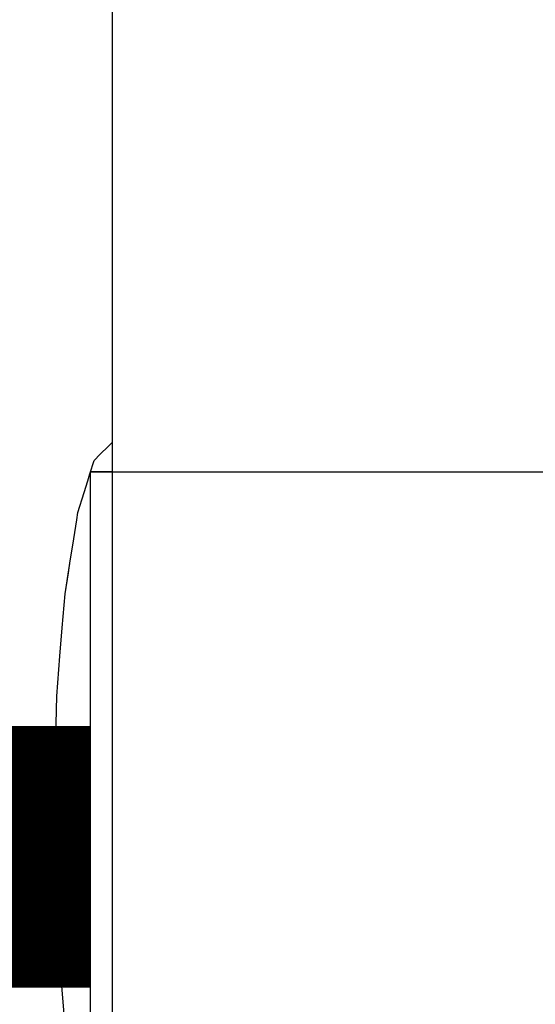
# Model space of a CAD drawing. Units: millimetres. Extents: x -5 to 64017, y -5 to 48841.
# Drawn here: x 58859 to 58863, y 35666 to 35673 of the extents above; entities that cross this region are included whole.
import ezdxf

# ---------------------------------------------------------------- set-up
doc = ezdxf.new("R2010")
doc.units = ezdxf.units.MM
doc.header["$LTSCALE"] = 2.8
doc.layers.add('Vaillant_0_ALLGEMEIN', color=7, linetype='Continuous')

msp = doc.modelspace()

# ---------------------------------------------------------------- linework, layer by layer
at = {"ltscale": 4}
msp.add_line((58859.958, 35663.7582), (58859.958, 35669.6404), dxfattribs=at)
at = {"color": 5, "ltscale": 0.3, "const_width": 2}
msp.add_lwpolyline([(58859.958, 35666.6993), (58847.3289, 35666.6993)], dxfattribs=at)
at = {"layer": 'Vaillant_0_ALLGEMEIN'}
for p, q in [((58860.1226, 35696.6705), (58860.1226, 35658.0906)), ((58860.0378, 35669.7808), (58860.0867, 35669.8296)), ((58860.0867, 35669.8296), (58860.1226, 35669.8656)), ((58859.9927, 35669.7356), (58860.0247, 35669.7676)), ((58860.0247, 35669.7676), (58860.0326, 35669.7756)), ((58860.0326, 35669.7756), (58860.0378, 35669.7808)), ((58859.9533, 35669.6254), (58859.9853, 35669.7282)), ((58859.9853, 35669.7282), (58859.9927, 35669.7356)), ((58859.9372, 35669.5736), (58859.9533, 35669.6254)), ((58860.0525, 35669.6404), (58859.958, 35669.6404)), ((58859.958, 35669.6404), (58862.6754, 35669.6404)), ((58860.1226, 35669.6404), (58860.0525, 35669.6404)), ((58862.6754, 35669.6404), (58863.0964, 35669.6404)), ((58863.0964, 35669.6404), (58863.5174, 35669.6404)), ((58859.9092, 35669.4834), (58859.9372, 35669.5736)), ((58859.8613, 35669.3295), (58859.9092, 35669.4834)), ((58859.8526, 35669.2743), (58859.8613, 35669.3295)), ((58859.8222, 35669.0821), (58859.8526, 35669.2743)), ((58859.8004, 35668.945), (58859.8222, 35669.0821)), ((58859.763, 35668.7086), (58859.7975, 35668.9266)), ((58859.7884, 35668.8688), (58859.7975, 35668.9266)), ((58859.7975, 35668.9266), (58859.7978, 35668.9285)), ((58859.7978, 35668.9285), (58859.7981, 35668.9303)), ((58859.7981, 35668.9303), (58859.7984, 35668.9322)), ((58859.7984, 35668.9322), (58859.7987, 35668.934)), ((58859.7987, 35668.934), (58859.799, 35668.9358)), ((58859.799, 35668.9358), (58859.7993, 35668.9377)), ((58859.7993, 35668.9377), (58859.7996, 35668.9395)), ((58859.7996, 35668.9395), (58859.7999, 35668.9414)), ((58859.7999, 35668.9414), (58859.8002, 35668.9432)), ((58859.8002, 35668.9432), (58859.8004, 35668.945)), ((58859.763, 35668.7086), (58859.7884, 35668.8688)), ((58859.742, 35668.4481), (58859.763, 35668.7086)), ((58859.7245, 35668.2315), (58859.742, 35668.4481)), ((58859.6998, 35667.9261), (58859.7245, 35668.2315)), ((58859.6866, 35667.3983), (58859.6998, 35667.9261)), ((58859.6781, 35667.0588), (58859.6866, 35667.3983)), ((58859.6914, 35666.5288), (58859.6781, 35667.0588)), ((58859.6998, 35666.1914), (58859.6914, 35666.5288)), ((58859.7342, 35665.7657), (58859.6998, 35666.1914)), ((58859.7387, 35665.71), (58859.7342, 35665.7657)), ((58859.763, 35665.409), (58859.7387, 35665.71))]:
    msp.add_line(p, q, dxfattribs=at)

doc.saveas('drawing.dxf')
